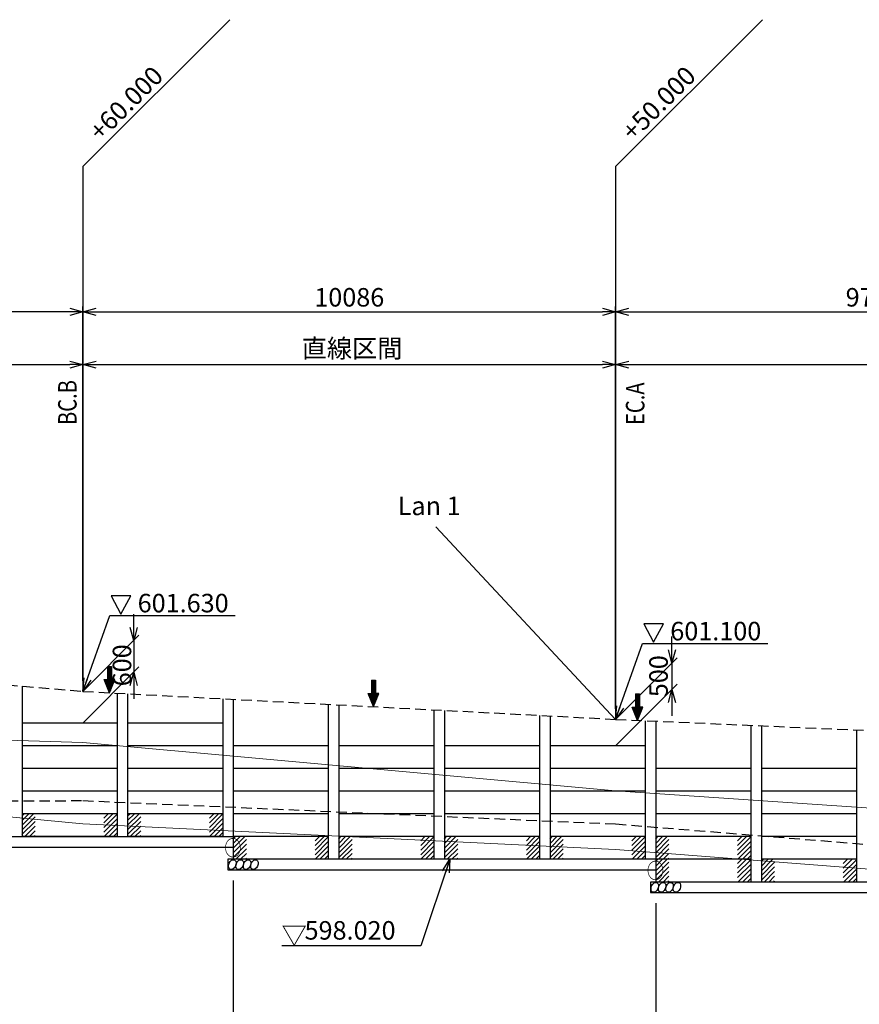
# Model space of a CAD drawing. Units: millimetres. Extents: x 2510153 to 5590118, y 556159 to 950813.
# Drawn here: x 2533450 to 2549349, y 567594 to 586237 of the extents above; entities that cross this region are included whole.
import ezdxf
from ezdxf.enums import TextEntityAlignment as Align

# ---------------------------------------------------------------- set-up
doc = ezdxf.new("R2010")
doc.units = ezdxf.units.MM
doc.header["$LTSCALE"] = 20
doc.header["$MEASUREMENT"] = 0
doc.linetypes.add('DASHED', pattern=[0.75, 0.5, -0.25])
for name, color, linetype, lineweight in [('C-BGD', 7, 'Continuous', 13), ('C-STR', 1, 'Continuous', 25), ('C-STR-TXT', 7, 'Continuous', 25), ('D-STR', 1, 'Continuous', 25)]:
    doc.layers.add(name, color=color, linetype=linetype, lineweight=lineweight)
doc.layers.add('C-STR-DIM', color=7, linetype='Continuous')
doc.layers.add('D-STR-DIM', color=7, linetype='Continuous')
doc.styles.get("Standard").update_dxf_attribs({"font": 'MS Gothic.ttf'})
doc.dimstyles.new('GEO', dxfattribs={"dimscale": 100, "dimtxt": 3.5, "dimasz": 2.5, "dimexe": 1, "dimexo": 2, "dimgap": 1, "dimtad": 3, "dimdec": 0, "dimdsep": 46, "dimtxsty": 'Standard', "dimblk": 'OPEN30', "dimcen": 1.5, "dimclrd": 7, "dimclre": 7, "dimclrt": 7, "dimaunit": 1, "dimadec": 4, "dimazin": 0, "dimtfac": 1, "dimtdec": 0, "dimtmove": 2, "dimatfit": 3, "dimldrblk": 'OPEN30', "dimfxl": 0, "dimtvp": 1, "dimtolj": 1, "dimtzin": 0, "dimarcsym": 0})
doc.dimstyles.new('GEO0', dxfattribs={"dimscale": 100, "dimtxt": 3.5, "dimasz": 2.5, "dimexe": 1, "dimexo": 0, "dimgap": 1, "dimtad": 3, "dimdec": 0, "dimdsep": 46, "dimtxsty": 'Standard', "dimblk": 'OPEN30', "dimcen": 1.5, "dimclrd": 7, "dimclre": 7, "dimclrt": 7, "dimaunit": 1, "dimadec": 4, "dimazin": 0, "dimtfac": 1, "dimtdec": 0, "dimtmove": 2, "dimatfit": 3, "dimldrblk": 'OPEN30', "dimfxl": 0, "dimtvp": 1, "dimtolj": 1, "dimtzin": 0, "dimarcsym": 0})

# ---------------------------------------------------------------- blocks, each defined once
blk = doc.blocks.new('_Open30')
at = {"color": 0, "lineweight": -2}
for p, q in [((-1, 0.268), (0, 0)), ((0, 0), (-1, -0.268)), ((0, 0), (-1, 0))]:
    blk.add_line(p, q, dxfattribs=at)
blk = doc.blocks.new('*D3')
at = {"layer": 'C-STR-DIM', "color": 7, "lineweight": -2}
for p, q in [((2523494, 574706), (2523494, 579806)), ((2534648, 573719), (2534648, 579806)), ((2523744, 579706), (2534398, 579706))]:
    blk.add_line(p, q, dxfattribs=at)
at = {"layer": 'DEFPOINTS', "color": 0}
for p in [(2534648, 579706), (2523494, 574506), (2534648, 573519)]:
    blk.add_point(p, dxfattribs=at)
at = {"layer": 'C-STR-DIM', "color": 7, "lineweight": -2, "xscale": 250, "yscale": 250, "zscale": 250, "rotation": 180}
blk.add_blockref('_Open30', (2523494, 579706), dxfattribs=at)
at = {"layer": 'C-STR-DIM', "color": 7, "lineweight": -2, "xscale": 250, "yscale": 250, "zscale": 250}
blk.add_blockref('_Open30', (2534648, 579706), dxfattribs=at)
at = {"layer": 'C-STR-DIM', "color": 7, "insert": (2529071, 580013), "char_height": 350, "attachment_point": 5}
blk.add_mtext('\\A1;{\\f?? ????|b0|i0|c0|p49; }曲線区間 B R={\\f?? ????|b0|i0|c0|p49;111.6}m', dxfattribs=at)
blk = doc.blocks.new('*D4')
at = {"layer": 'C-STR-DIM', "color": 7, "lineweight": -2}
for p, q in [((2534648, 573719), (2534648, 579806)), ((2544734, 573189), (2544734, 579806)), ((2534898, 579706), (2544484, 579706))]:
    blk.add_line(p, q, dxfattribs=at)
at = {"layer": 'DEFPOINTS', "color": 0}
for p in [(2544734, 579706), (2534648, 573519), (2544734, 572989)]:
    blk.add_point(p, dxfattribs=at)
at = {"layer": 'C-STR-DIM', "color": 7, "lineweight": -2, "xscale": 250, "yscale": 250, "zscale": 250, "rotation": 180}
blk.add_blockref('_Open30', (2534648, 579706), dxfattribs=at)
at = {"layer": 'C-STR-DIM', "color": 7, "lineweight": -2, "xscale": 250, "yscale": 250, "zscale": 250}
blk.add_blockref('_Open30', (2544734, 579706), dxfattribs=at)
at = {"layer": 'C-STR-DIM', "color": 7, "insert": (2539691, 580013), "char_height": 350, "attachment_point": 5}
blk.add_mtext('\\A1;{\\f?? ????|b0|i0|c0|p49; }直線区間', dxfattribs=at)
blk = doc.blocks.new('*D5')
at = {"layer": 'C-STR-DIM', "color": 7, "lineweight": -2}
for p, q in [((2544734, 573189), (2544734, 579806)), ((2574037, 571929), (2574037, 579806)), ((2544984, 579706), (2573787, 579706))]:
    blk.add_line(p, q, dxfattribs=at)
at = {"layer": 'DEFPOINTS', "color": 0}
for p in [(2574037, 579706), (2544734, 572989), (2574037, 571729)]:
    blk.add_point(p, dxfattribs=at)
at = {"layer": 'C-STR-DIM', "color": 7, "lineweight": -2, "xscale": 250, "yscale": 250, "zscale": 250, "rotation": 180}
blk.add_blockref('_Open30', (2544734, 579706), dxfattribs=at)
at = {"layer": 'C-STR-DIM', "color": 7, "lineweight": -2, "xscale": 250, "yscale": 250, "zscale": 250}
blk.add_blockref('_Open30', (2574037, 579706), dxfattribs=at)
at = {"layer": 'C-STR-DIM', "color": 7, "insert": (2559386, 580013), "char_height": 350, "attachment_point": 5}
blk.add_mtext('\\A1;{\\f?? ????|b0|i0|c0|p49; }曲線区間 AR={\\f?? ????|b0|i0|c0|p49;129.6}m', dxfattribs=at)
blk = doc.blocks.new('*D11')
at = {"layer": 'C-STR-DIM', "color": 7, "lineweight": -2}
for p, q in [((2544734, 573189), (2544734, 580806)), ((2554508, 572759), (2554508, 580806)), ((2544984, 580706), (2554258, 580706))]:
    blk.add_line(p, q, dxfattribs=at)
at = {"layer": 'DEFPOINTS', "color": 0}
for p in [(2554508, 580706), (2544734, 572989), (2554508, 572559)]:
    blk.add_point(p, dxfattribs=at)
at = {"layer": 'C-STR-DIM', "color": 7, "lineweight": -2, "xscale": 250, "yscale": 250, "zscale": 250, "rotation": 180}
blk.add_blockref('_Open30', (2544734, 580706), dxfattribs=at)
at = {"layer": 'C-STR-DIM', "color": 7, "lineweight": -2, "xscale": 250, "yscale": 250, "zscale": 250}
blk.add_blockref('_Open30', (2554508, 580706), dxfattribs=at)
at = {"layer": 'C-STR-DIM', "color": 7, "insert": (2549621, 580981), "char_height": 350, "attachment_point": 5}
blk.add_mtext('\\A1;9774', dxfattribs=at)
blk = doc.blocks.new('*D12')
at = {"layer": 'C-STR-DIM', "color": 7, "lineweight": -2}
for p, q in [((2534648, 573719), (2534648, 580806)), ((2544734, 573189), (2544734, 580806)), ((2534898, 580706), (2544484, 580706))]:
    blk.add_line(p, q, dxfattribs=at)
at = {"layer": 'DEFPOINTS', "color": 0}
for p in [(2544734, 580706), (2534648, 573519), (2544734, 572989)]:
    blk.add_point(p, dxfattribs=at)
at = {"layer": 'C-STR-DIM', "color": 7, "lineweight": -2, "xscale": 250, "yscale": 250, "zscale": 250, "rotation": 180}
blk.add_blockref('_Open30', (2534648, 580706), dxfattribs=at)
at = {"layer": 'C-STR-DIM', "color": 7, "lineweight": -2, "xscale": 250, "yscale": 250, "zscale": 250}
blk.add_blockref('_Open30', (2544734, 580706), dxfattribs=at)
at = {"layer": 'C-STR-DIM', "color": 7, "insert": (2539691, 580981), "char_height": 350, "attachment_point": 5}
blk.add_mtext('\\A1;10086', dxfattribs=at)
blk = doc.blocks.new('*D27')
at = {"layer": 'C-STR-DIM', "color": 7, "linetype": 'Continuous', "lineweight": -2}
for p, q in [((2535609, 574731), (2535609, 574981)), ((2534648, 573519), (2535709, 574581)), ((2535609, 574481), (2535609, 573881)), ((2534648, 572919), (2535709, 573981)), ((2535609, 573631), (2535609, 573381))]:
    blk.add_line(p, q, dxfattribs=at)
at = {"layer": 'DEFPOINTS', "color": 0, "linetype": 'Continuous'}
for p in [(2535609, 573881), (2534648, 573519), (2534648, 572919)]:
    blk.add_point(p, dxfattribs=at)
at = {"layer": 'C-STR-DIM', "color": 7, "linetype": 'Continuous', "lineweight": -2, "xscale": 250, "yscale": 250, "zscale": 250}
for p, rotation in [((2535609, 574481), 270), ((2535609, 573881), 90)]:
    blk.add_blockref('_Open30', p, dxfattribs=dict(at, rotation=rotation))
at = {"layer": 'C-STR-DIM', "color": 7, "linetype": 'Continuous', "insert": (2535387, 574013), "char_height": 350, "attachment_point": 5, "rotation": 90}
blk.add_mtext('\\A1;600', dxfattribs=at)
blk = doc.blocks.new('sfdgdfg')
at = {"color": 7}
for p, q in [((-77318, -13109, -45), (-77692, -13109, -45)), ((-77692, -13109, -45), (-77505, -13456, -45)), ((-77505, -13456, -45), (-77318, -13109, -45))]:
    blk.add_line(p, q, dxfattribs=at)
blk = doc.blocks.new('*D28')
at = {"layer": 'C-STR-DIM', "color": 7, "linetype": 'Continuous', "lineweight": -2}
for p, q in [((2545802, 574307), (2545802, 574557)), ((2544734, 572989), (2545902, 574157)), ((2545802, 574057), (2545802, 573557)), ((2544734, 572489), (2545902, 573657)), ((2545802, 573307), (2545802, 573057))]:
    blk.add_line(p, q, dxfattribs=at)
at = {"layer": 'DEFPOINTS', "color": 0, "linetype": 'Continuous'}
for p in [(2545802, 573557), (2544734, 572989), (2544734, 572489)]:
    blk.add_point(p, dxfattribs=at)
at = {"layer": 'C-STR-DIM', "color": 7, "linetype": 'Continuous', "lineweight": -2, "xscale": 250, "yscale": 250, "zscale": 250}
for p, rotation in [((2545802, 574057), 270), ((2545802, 573557), 90)]:
    blk.add_blockref('_Open30', p, dxfattribs=dict(at, rotation=rotation))
at = {"layer": 'C-STR-DIM', "color": 7, "linetype": 'Continuous', "insert": (2545547, 573807), "char_height": 350, "attachment_point": 5, "rotation": 90}
blk.add_mtext('\\A1;500', dxfattribs=at)
blk = doc.blocks.new('*D34')
at = {"layer": 'C-STR-DIM', "color": 7, "lineweight": -2}
for p, q in [((2530522, 574079), (2530522, 580806)), ((2534648, 573719), (2534648, 580806)), ((2534398, 580706), (2530772, 580706))]:
    blk.add_line(p, q, dxfattribs=at)
at = {"layer": 'DEFPOINTS', "color": 0}
for p in [(2530522, 580706), (2530522, 573879), (2534648, 573519)]:
    blk.add_point(p, dxfattribs=at)
at = {"layer": 'C-STR-DIM', "color": 7, "lineweight": -2, "xscale": 250, "yscale": 250, "zscale": 250, "rotation": 180}
blk.add_blockref('_Open30', (2530522, 580706), dxfattribs=at)
at = {"layer": 'C-STR-DIM', "color": 7, "lineweight": -2, "xscale": 250, "yscale": 250, "zscale": 250}
blk.add_blockref('_Open30', (2534648, 580706), dxfattribs=at)
at = {"layer": 'C-STR-DIM', "color": 7, "insert": (2532585, 580981), "char_height": 350, "attachment_point": 5}
blk.add_mtext('\\A1;4126', dxfattribs=at)
blk = doc.blocks.new('*D41')
at = {"layer": 'C-STR-DIM', "color": 7, "lineweight": -2}
for p, q in [((2531294, 569939), (2531294, 557247)), ((2537494, 569939), (2537494, 557247)), ((2531544, 557347), (2537244, 557347))]:
    blk.add_line(p, q, dxfattribs=at)
at = {"layer": 'DEFPOINTS', "color": 0}
for p in [(2531294, 570139), (2537494, 570139), (2537494, 557347)]:
    blk.add_point(p, dxfattribs=at)
at = {"layer": 'C-STR-DIM', "color": 7, "lineweight": -2, "xscale": 250, "yscale": 250, "zscale": 250, "rotation": 180}
blk.add_blockref('_Open30', (2531294, 557347), dxfattribs=at)
at = {"layer": 'C-STR-DIM', "color": 7, "lineweight": -2, "xscale": 250, "yscale": 250, "zscale": 250}
blk.add_blockref('_Open30', (2537494, 557347), dxfattribs=at)
at = {"layer": 'C-STR-DIM', "color": 7, "insert": (2534394, 557622), "char_height": 350, "attachment_point": 5}
blk.add_mtext('\\A1;6200', dxfattribs=at)
blk = doc.blocks.new('*D42')
at = {"layer": 'C-STR-DIM', "color": 7, "lineweight": -2}
for p, q in [((2537494, 569939), (2537494, 557247)), ((2545494, 569509), (2545494, 557247)), ((2537744, 557347), (2545244, 557347))]:
    blk.add_line(p, q, dxfattribs=at)
at = {"layer": 'DEFPOINTS', "color": 0}
for p in [(2537494, 570139), (2545494, 569709), (2545494, 557347)]:
    blk.add_point(p, dxfattribs=at)
at = {"layer": 'C-STR-DIM', "color": 7, "lineweight": -2, "xscale": 250, "yscale": 250, "zscale": 250, "rotation": 180}
blk.add_blockref('_Open30', (2537494, 557347), dxfattribs=at)
at = {"layer": 'C-STR-DIM', "color": 7, "lineweight": -2, "xscale": 250, "yscale": 250, "zscale": 250}
blk.add_blockref('_Open30', (2545494, 557347), dxfattribs=at)
at = {"layer": 'C-STR-DIM', "color": 7, "insert": (2541494, 557622), "char_height": 350, "attachment_point": 5}
blk.add_mtext('\\A1;8000', dxfattribs=at)
blk = doc.blocks.new('*D43')
at = {"layer": 'C-STR-DIM', "color": 7, "lineweight": -2}
for p, q in [((2545494, 569509), (2545494, 557247)), ((2551494, 569079), (2551494, 557247)), ((2545744, 557347), (2551244, 557347))]:
    blk.add_line(p, q, dxfattribs=at)
at = {"layer": 'DEFPOINTS', "color": 0}
for p in [(2545494, 569709), (2551494, 569279), (2551494, 557347)]:
    blk.add_point(p, dxfattribs=at)
at = {"layer": 'C-STR-DIM', "color": 7, "lineweight": -2, "xscale": 250, "yscale": 250, "zscale": 250, "rotation": 180}
blk.add_blockref('_Open30', (2545494, 557347), dxfattribs=at)
at = {"layer": 'C-STR-DIM', "color": 7, "lineweight": -2, "xscale": 250, "yscale": 250, "zscale": 250}
blk.add_blockref('_Open30', (2551494, 557347), dxfattribs=at)
at = {"layer": 'C-STR-DIM', "color": 7, "insert": (2548494, 557622), "char_height": 350, "attachment_point": 5}
blk.add_mtext('\\A1;6000', dxfattribs=at)

msp = doc.modelspace()

# ---------------------------------------------------------------- linework, layer by layer
at = {"layer": 'C-BGD'}
msp.add_lwpolyline([(2523494.3, 573154.2), (2524465.3, 572886.2), (2527436.3, 571123.3), (2530522.3, 572678.3), (2534648.3, 572550.7), (2544734.3, 571637.8), (2554508.3, 570972.6), (2564244.3, 571416.1), (2574037.3, 570656.1), (2583808.3, 571003), (2586806.3, 570837.2)], dxfattribs=at)
at = {"layer": 'C-BGD', "color": 6}
msp.add_lwpolyline([(2523494.3, 571581.5), (2524465.3, 571228.8), (2527436.3, 570277.9), (2530522.3, 571405.9), (2534648.3, 571012.4), (2544734.3, 570524), (2554508.3, 569766), (2564244.3, 570432), (2574037.3, 569713.2), (2583808.3, 569791.9), (2586806.3, 569612.4)], dxfattribs=at)
at = {"layer": 'C-STR'}
for p, q in [((2533493.3, 570806.5), (2533743.3, 571056.5)), ((2533494.3, 570984.3), (2533709.4, 571199.4)), ((2533494.3, 571072.7), (2533621, 571199.4)), ((2533494.3, 571161.1), (2533532.6, 571199.4)), ((2533494.3, 570895.9), (2533743.3, 571144.9)), ((2535043.3, 571030.7), (2535212, 571199.4)), ((2535043.3, 571119.1), (2535123.6, 571199.4)), ((2535043.3, 570942.3), (2535293.3, 571192.3)), ((2535043.3, 570853.9), (2535293.3, 571103.9)), ((2535493.3, 570983.3), (2535709.4, 571199.4)), ((2535493.3, 571071.7), (2535621, 571199.4)), ((2535493.3, 571160.1), (2535532.6, 571199.4)), ((2535493.3, 570894.9), (2535743.3, 571144.9)), ((2535493.3, 570806.5), (2535743.3, 571056.5)), ((2537043.3, 571030.7), (2537212, 571199.4)), ((2537043.3, 571119.1), (2537123.6, 571199.4)), ((2537043.3, 570942.3), (2537293.3, 571192.3)), ((2537043.3, 570853.9), (2537293.3, 571103.9)), ((2533544.5, 570769.4), (2533743.3, 570968.1)), ((2533632.9, 570769.4), (2533743.3, 570879.8)), ((2535047.1, 570769.4), (2535293.3, 571015.5)), ((2535135.5, 570769.4), (2535293.3, 570927.2)), ((2535223.9, 570769.4), (2535293.3, 570838.8)), ((2535544.5, 570769.4), (2535743.3, 570968.1)), ((2535632.9, 570769.4), (2535743.3, 570879.8)), ((2537047.1, 570769.4), (2537293.3, 571015.5)), ((2537135.5, 570769.4), (2537293.3, 570927.2)), ((2537223.9, 570769.4), (2537293.3, 570838.8)), ((2533721.3, 570769.4), (2533743.3, 570791.4)), ((2535721.3, 570769.4), (2535743.3, 570791.4)), ((2537494.3, 570553.3), (2537710.4, 570769.4)), ((2537494.3, 570641.7), (2537622, 570769.4)), ((2537494.3, 570730.1), (2537533.6, 570769.4)), ((2537494.3, 570464.9), (2537744.3, 570714.9)), ((2539044.3, 570600.7), (2539213, 570769.4)), ((2539044.3, 570689.1), (2539124.6, 570769.4)), ((2539044.3, 570512.3), (2539294.3, 570762.3)), ((2539044.3, 570423.9), (2539294.3, 570673.9)), ((2539494.3, 570553.3), (2539710.4, 570769.4)), ((2539494.3, 570641.7), (2539622, 570769.4)), ((2539494.3, 570730.1), (2539533.6, 570769.4)), ((2539494.3, 570464.9), (2539744.3, 570714.9)), ((2541044.3, 570600.7), (2541213, 570769.4)), ((2541044.3, 570689.1), (2541124.6, 570769.4)), ((2541044.3, 570512.3), (2541294.3, 570762.3)), ((2541044.3, 570423.9), (2541294.3, 570673.9)), ((2541494.3, 570553.3), (2541710.4, 570769.4)), ((2541494.3, 570641.7), (2541622, 570769.4)), ((2541494.3, 570730.1), (2541533.6, 570769.4)), ((2541494.3, 570464.9), (2541744.3, 570714.9)), ((2543044.3, 570600.7), (2543213, 570769.4)), ((2543044.3, 570689.1), (2543124.6, 570769.4)), ((2543044.3, 570512.3), (2543294.3, 570762.3)), ((2543044.3, 570423.9), (2543294.3, 570673.9)), ((2543494.3, 570553.3), (2543710.4, 570769.4)), ((2543494.3, 570641.7), (2543622, 570769.4)), ((2543494.3, 570730.1), (2543533.6, 570769.4)), ((2543494.3, 570464.9), (2543744.3, 570714.9)), ((2545044.3, 570600.7), (2545213, 570769.4)), ((2545044.3, 570689.1), (2545124.6, 570769.4)), ((2545044.3, 570512.3), (2545294.3, 570762.3)), ((2545044.3, 570423.9), (2545294.3, 570673.9)), ((2545494.3, 570553.3), (2545710.4, 570769.4)), ((2545494.3, 570641.7), (2545622, 570769.4)), ((2545494.3, 570730.1), (2545533.6, 570769.4)), ((2545494.3, 570464.9), (2545744.3, 570714.9)), ((2547044.3, 570600.7), (2547213, 570769.4)), ((2547044.3, 570689.1), (2547124.6, 570769.4)), ((2547044.3, 570512.3), (2547294.3, 570762.3)), ((2547044.3, 570423.9), (2547294.3, 570673.9)), ((2537494.3, 570376.5), (2537744.3, 570626.5)), ((2537545.5, 570339.4), (2537744.3, 570538.1)), ((2539048.1, 570339.4), (2539294.3, 570585.5)), ((2539136.5, 570339.4), (2539294.3, 570497.2)), ((2539494.3, 570376.5), (2539744.3, 570626.5)), ((2539545.5, 570339.4), (2539744.3, 570538.1)), ((2541048.1, 570339.4), (2541294.3, 570585.5)), ((2541136.5, 570339.4), (2541294.3, 570497.2)), ((2541494.3, 570376.5), (2541744.3, 570626.5)), ((2541545.5, 570339.4), (2541744.3, 570538.1)), ((2543048.1, 570339.4), (2543294.3, 570585.5)), ((2543136.5, 570339.4), (2543294.3, 570497.2)), ((2543494.3, 570376.5), (2543744.3, 570626.5)), ((2543545.5, 570339.4), (2543744.3, 570538.1)), ((2545048.1, 570339.4), (2545294.3, 570585.5)), ((2545136.5, 570339.4), (2545294.3, 570497.2)), ((2545494.3, 570376.5), (2545744.3, 570626.5)), ((2545545.5, 570339.4), (2545744.3, 570538.1)), ((2547048.1, 570339.4), (2547294.3, 570585.5)), ((2547136.5, 570339.4), (2547294.3, 570497.2)), ((2537633.9, 570339.4), (2537744.3, 570449.8)), ((2537722.3, 570339.4), (2537744.3, 570361.4)), ((2539224.9, 570339.4), (2539294.3, 570408.8)), ((2539633.9, 570339.4), (2539744.3, 570449.8)), ((2539722.3, 570339.4), (2539744.3, 570361.4)), ((2541224.9, 570339.4), (2541294.3, 570408.8)), ((2541633.9, 570339.4), (2541744.3, 570449.8)), ((2541722.3, 570339.4), (2541744.3, 570361.4)), ((2543224.9, 570339.4), (2543294.3, 570408.8)), ((2543633.9, 570339.4), (2543744.3, 570449.8)), ((2543722.3, 570339.4), (2543744.3, 570361.4)), ((2545224.9, 570339.4), (2545294.3, 570408.8)), ((2545494.3, 570123.3), (2545710.4, 570339.4)), ((2545494.3, 570211.7), (2545622, 570339.4)), ((2545494.3, 570300.1), (2545533.6, 570339.4)), ((2545494.3, 570034.9), (2545744.3, 570284.9)), ((2545633.9, 570339.4), (2545744.3, 570449.8)), ((2545722.3, 570339.4), (2545744.3, 570361.4)), ((2547044.3, 570170.7), (2547213, 570339.4)), ((2547044.3, 570259.1), (2547124.6, 570339.4)), ((2547044.3, 570082.3), (2547294.3, 570332.3)), ((2547224.9, 570339.4), (2547294.3, 570408.8)), ((2547494.3, 570123.3), (2547710.4, 570339.4)), ((2547494.3, 570211.7), (2547622, 570339.4)), ((2547494.3, 570300.1), (2547533.6, 570339.4)), ((2547494.3, 570034.9), (2547744.3, 570284.9)), ((2549044.3, 570170.7), (2549213, 570339.4)), ((2549044.3, 570259.1), (2549124.6, 570339.4)), ((2549044.3, 570082.3), (2549294.3, 570332.3)), ((2545494.3, 569946.5), (2545744.3, 570196.5)), ((2545545.5, 569909.4), (2545744.3, 570108.1)), ((2547044.3, 569993.9), (2547294.3, 570243.9)), ((2547048.1, 569909.4), (2547294.3, 570155.5)), ((2547494.3, 569946.5), (2547744.3, 570196.5)), ((2547545.5, 569909.4), (2547744.3, 570108.1)), ((2549044.3, 569993.9), (2549294.3, 570243.9)), ((2549048.1, 569909.4), (2549294.3, 570155.5)), ((2545633.9, 569909.4), (2545744.3, 570019.8)), ((2545722.3, 569909.4), (2545744.3, 569931.4)), ((2547136.5, 569909.4), (2547294.3, 570067.2)), ((2547224.9, 569909.4), (2547294.3, 569978.8)), ((2547633.9, 569909.4), (2547744.3, 570019.8)), ((2547722.3, 569909.4), (2547744.3, 569931.4)), ((2549136.5, 569909.4), (2549294.3, 570067.2)), ((2549224.9, 569909.4), (2549294.3, 569978.8))]:
    msp.add_line(p, q, dxfattribs=at)
at = {"layer": 'C-STR', "linetype": 'DASHED', "ltscale": 20}
msp.add_lwpolyline([(2523494.3, 574502), (2524465.3, 574419.4), (2527436.3, 574149.4), (2530522.3, 573879.4), (2534648.3, 573519.4), (2544734.3, 572989.4), (2554508.3, 572559.4), (2564244.3, 572149.4), (2574037.3, 571729.4), (2583808.3, 571579.4), (2586806.3, 571534.5)], dxfattribs=at)
at = {"layer": 'C-STR', "color": 7, "linetype": 'DASHED', "ltscale": 20}
msp.add_lwpolyline([(2523494.3, 572038.2), (2524465.3, 571676.4), (2527436.3, 570409.4), (2530522.3, 571441.8), (2534648.3, 571450.6), (2544734.3, 571009.5), (2554508.3, 570214.4), (2564244.3, 570685), (2574037.3, 570134.3), (2583808.3, 570249.4), (2586806.3, 570033.8)], dxfattribs=at)
at = {"layer": 'C-STR'}
for points in [[(2545494.3, 570339.4), (2537494.3, 570339.4), (2537394.3, 570339.4), (2537394.3, 570139.4), (2545494.3, 570139.4)], [(2551494.3, 569909.4), (2545494.3, 569909.4), (2545394.3, 569909.4), (2545394.3, 569709.4), (2551494.3, 569709.4)]]:
    msp.add_lwpolyline(points, dxfattribs=at)
for centre in [(2537475.6, 570239.4), (2537615.6, 570239.4), (2537755.6, 570239.4), (2537895.6, 570239.4), (2545475.6, 569809.4), (2545615.6, 569809.4), (2545755.6, 569809.4), (2545895.6, 569809.4)]:
    msp.add_ellipse(centre, major_axis=(-40.1, -90), ratio=0.6618822, dxfattribs=at)
at = {"layer": 'C-STR-DIM'}
for p, q in [((2537427.3, 586237), (2534648.3, 583458.1)), ((2547513.3, 586237), (2544734.3, 583458.1)), ((2534648.3, 583458.1), (2534648.3, 573519.4)), ((2544734.3, 583458.1), (2544734.3, 572989.4))]:
    msp.add_line(p, q, dxfattribs=at)
at = {"layer": 'C-STR-DIM', "color": 3}
msp.add_line((2544734.3, 572989.4), (2541329.8, 576636.9), dxfattribs=at)
at = {"layer": 'D-STR'}
for p, q in [((2533494.3, 573620), (2533494.3, 570769.4)), ((2535294.3, 573485.4), (2535294.3, 570769.4)), ((2535494.3, 573474.9), (2535494.3, 570769.4)), ((2537294.3, 573380.3), (2537294.3, 570769.4)), ((2537494.3, 573369.8), (2537494.3, 570339.4)), ((2539294.3, 573275.2), (2539294.3, 570339.4)), ((2539494.3, 573264.7), (2539494.3, 570339.4)), ((2541294.3, 573170.1), (2541294.3, 570339.4)), ((2541494.3, 573159.6), (2541494.3, 570339.4)), ((2535294.3, 572919.4), (2533494.3, 572919.4)), ((2537294.3, 572919.4), (2535494.3, 572919.4)), ((2543294.3, 573065), (2543294.3, 570339.4)), ((2543494.3, 573054.5), (2543494.3, 570339.4)), ((2545294.3, 572964.7), (2545294.3, 570339.4)), ((2545494.3, 572955.9), (2545494.3, 569909.4)), ((2547294.3, 572876.7), (2547294.3, 569909.4)), ((2547494.3, 572867.9), (2547494.3, 569909.4)), ((2549294.3, 572788.7), (2549294.3, 569909.4)), ((2535294.3, 572489.4), (2533494.3, 572489.4)), ((2537294.3, 572489.4), (2535494.3, 572489.4)), ((2539294.3, 572489.4), (2537494.3, 572489.4)), ((2541294.3, 572489.4), (2539494.3, 572489.4)), ((2543294.3, 572489.4), (2541494.3, 572489.4)), ((2545294.3, 572489.4), (2543494.3, 572489.4)), ((2535294.3, 572059.4), (2533494.3, 572059.4)), ((2537294.3, 572059.4), (2535494.3, 572059.4)), ((2539294.3, 572059.4), (2537494.3, 572059.4)), ((2541294.3, 572059.4), (2539494.3, 572059.4)), ((2543294.3, 572059.4), (2541494.3, 572059.4)), ((2545294.3, 572059.4), (2543494.3, 572059.4)), ((2547294.3, 572059.4), (2545494.3, 572059.4)), ((2549294.3, 572059.4), (2547494.3, 572059.4)), ((2535294.3, 571629.4), (2533494.3, 571629.4)), ((2537294.3, 571629.4), (2535494.3, 571629.4)), ((2539294.3, 571629.4), (2537494.3, 571629.4)), ((2541294.3, 571629.4), (2539494.3, 571629.4)), ((2543294.3, 571629.4), (2541494.3, 571629.4)), ((2545294.3, 571629.4), (2543494.3, 571629.4)), ((2547294.3, 571629.4), (2545494.3, 571629.4)), ((2549294.3, 571629.4), (2547494.3, 571629.4)), ((2535294.3, 571199.4), (2533494.3, 571199.4)), ((2537294.3, 571199.4), (2535494.3, 571199.4)), ((2539294.3, 571199.4), (2537494.3, 571199.4)), ((2541294.3, 571199.4), (2539494.3, 571199.4)), ((2543294.3, 571199.4), (2541494.3, 571199.4)), ((2545294.3, 571199.4), (2543494.3, 571199.4)), ((2547294.3, 571199.4), (2545494.3, 571199.4)), ((2549294.3, 571199.4), (2547494.3, 571199.4)), ((2531294.3, 570769.4), (2537494.3, 570769.4)), ((2535294.3, 570769.4), (2533494.3, 570769.4)), ((2537294.3, 570769.4), (2535494.3, 570769.4)), ((2539294.3, 570769.4), (2537494.3, 570769.4)), ((2541294.3, 570769.4), (2539494.3, 570769.4)), ((2543294.3, 570769.4), (2541494.3, 570769.4)), ((2545294.3, 570769.4), (2543494.3, 570769.4)), ((2547294.3, 570769.4), (2545494.3, 570769.4)), ((2549294.3, 570769.4), (2547494.3, 570769.4)), ((2531294.3, 570569.4), (2537494.3, 570569.4)), ((2539294.3, 570339.4), (2537494.3, 570339.4)), ((2541294.3, 570339.4), (2539494.3, 570339.4)), ((2543294.3, 570339.4), (2541494.3, 570339.4)), ((2545294.3, 570339.4), (2543494.3, 570339.4)), ((2547294.3, 570339.4), (2545494.3, 570339.4)), ((2549294.3, 570339.4), (2547494.3, 570339.4)), ((2547294.3, 569909.4), (2545494.3, 569909.4)), ((2549294.3, 569909.4), (2547494.3, 569909.4))]:
    msp.add_line(p, q, dxfattribs=at)
at = {"layer": 'D-STR-DIM', "linetype": 'Continuous'}
for p, q in [((2535112.8, 573993), (2535112.8, 573743)), ((2535112.8, 573984.3), (2535121.5, 573993)), ((2535112.8, 573970.2), (2535135.6, 573993)), ((2535112.8, 573956), (2535149.8, 573993)), ((2535112.8, 573993), (2535187.8, 573993)), ((2535112.8, 573941.9), (2535163.9, 573993)), ((2535112.8, 573927.7), (2535178, 573993)), ((2535112.8, 573913.6), (2535187.8, 573988.6)), ((2535112.8, 573899.5), (2535187.8, 573974.5)), ((2535112.8, 573885.4), (2535187.8, 573960.3)), ((2535112.8, 573871.2), (2535187.8, 573946.2)), ((2535112.8, 573857.1), (2535187.8, 573932)), ((2535112.8, 573842.9), (2535187.8, 573917.9)), ((2535112.8, 573828.8), (2535187.8, 573903.7)), ((2535112.8, 573814.6), (2535187.8, 573889.6)), ((2535112.8, 573800.5), (2535187.8, 573875.5)), ((2535112.8, 573786.3), (2535187.8, 573861.4)), ((2535112.8, 573772.2), (2535187.8, 573847.2)), ((2535112.8, 573758), (2535187.8, 573833)), ((2535187.8, 573993), (2535187.8, 573743)), ((2535150.3, 573493), (2535050.3, 573743)), ((2535050.3, 573743), (2535112.8, 573743)), ((2535051.7, 573739.4), (2535055.3, 573743)), ((2535055.8, 573729.4), (2535069.5, 573743)), ((2535059.8, 573719.2), (2535083.6, 573743)), ((2535063.9, 573709.1), (2535097.7, 573743)), ((2535067.9, 573699), (2535111.9, 573743)), ((2535071.9, 573688.9), (2535187.8, 573804.8)), ((2535076, 573678.8), (2535187.8, 573790.7)), ((2535080, 573668.7), (2535187.8, 573776.5)), ((2535084.1, 573658.6), (2535187.8, 573762.4)), ((2535088.1, 573648.5), (2535187.8, 573748.2)), ((2535092.1, 573638.4), (2535196.7, 573743)), ((2535096.2, 573628.3), (2535210.8, 573743)), ((2535100.2, 573618.2), (2535225, 573743)), ((2535104.3, 573608.1), (2535239.1, 573743)), ((2535108.3, 573598), (2535248.3, 573738)), ((2535112.3, 573587.9), (2535238.9, 573714.4)), ((2535112.8, 573743.9), (2535187.8, 573818.9)), ((2535116.4, 573577.8), (2535229.5, 573690.9)), ((2535120.4, 573567.7), (2535220, 573667.3)), ((2535124.5, 573557.6), (2535210.6, 573643.7)), ((2535150.3, 573493), (2535250.3, 573743)), ((2535250.3, 573743), (2535187.8, 573743)), ((2540112.8, 573730.2), (2540112.8, 573480.2)), ((2540112.8, 573721.6), (2540121.5, 573730.2)), ((2540112.8, 573707.5), (2540135.6, 573730.2)), ((2540112.8, 573693.3), (2540149.8, 573730.2)), ((2540112.8, 573730.2), (2540187.8, 573730.2)), ((2540112.8, 573679.2), (2540163.9, 573730.2)), ((2540112.8, 573665), (2540178, 573730.2)), ((2540112.8, 573650.9), (2540187.8, 573725.9)), ((2540112.8, 573636.7), (2540187.8, 573711.7)), ((2540112.8, 573622.6), (2540187.8, 573697.6)), ((2540112.8, 573608.4), (2540187.8, 573683.5)), ((2540112.8, 573594.3), (2540187.8, 573669.3)), ((2540112.8, 573580.1), (2540187.8, 573655.1)), ((2540112.8, 573566), (2540187.8, 573641)), ((2540187.8, 573730.2), (2540187.8, 573480.2)), ((2535128.5, 573547.5), (2535201.2, 573620.2)), ((2535132.5, 573537.4), (2535191.7, 573596.6)), ((2535136.6, 573527.3), (2535182.3, 573573)), ((2535140.6, 573517.2), (2535172.9, 573549.5)), ((2535144.7, 573507.1), (2535163.5, 573525.9)), ((2535148.7, 573497), (2535154.1, 573502.3)), ((2540150.3, 573230.2), (2540050.3, 573480.2)), ((2540050.3, 573480.2), (2540112.8, 573480.2)), ((2540051.7, 573476.7), (2540055.3, 573480.2)), ((2540055.8, 573466.6), (2540069.5, 573480.2)), ((2540059.8, 573456.5), (2540083.6, 573480.2)), ((2540063.9, 573446.3), (2540097.7, 573480.2)), ((2540067.9, 573436.2), (2540111.9, 573480.2)), ((2540071.9, 573426.2), (2540187.8, 573542)), ((2540076, 573416.1), (2540187.8, 573527.9)), ((2540080, 573406), (2540187.8, 573513.7)), ((2540084.1, 573395.9), (2540187.8, 573499.6)), ((2540088.1, 573385.8), (2540187.8, 573485.4)), ((2540092.1, 573375.7), (2540196.7, 573480.2)), ((2540096.2, 573365.6), (2540210.8, 573480.2)), ((2540100.2, 573355.4), (2540225, 573480.2)), ((2540104.3, 573345.3), (2540239.1, 573480.2)), ((2540108.3, 573335.3), (2540248.3, 573475.3)), ((2540112.3, 573325.2), (2540238.9, 573451.7)), ((2540112.8, 573551.9), (2540187.8, 573626.9)), ((2540112.8, 573537.8), (2540187.8, 573612.8)), ((2540112.8, 573523.6), (2540187.8, 573598.6)), ((2540112.8, 573509.4), (2540187.8, 573584.5)), ((2540112.8, 573495.3), (2540187.8, 573570.3)), ((2540112.8, 573481.2), (2540187.8, 573556.2)), ((2540150.3, 573230.2), (2540250.3, 573480.2)), ((2540250.3, 573480.2), (2540187.8, 573480.2)), ((2545112.8, 573471), (2545112.8, 573221)), ((2545112.8, 573462.4), (2545121.5, 573471)), ((2545112.8, 573448.3), (2545135.6, 573471)), ((2545112.8, 573434.1), (2545149.8, 573471)), ((2545112.8, 573471), (2545187.8, 573471)), ((2545112.8, 573420), (2545163.9, 573471)), ((2545112.8, 573405.8), (2545178, 573471)), ((2545112.8, 573391.7), (2545187.8, 573466.7)), ((2545112.8, 573377.6), (2545187.8, 573452.5)), ((2545187.8, 573471), (2545187.8, 573221)), ((2540116.4, 573315.1), (2540229.5, 573428.2)), ((2540120.4, 573305), (2540220, 573404.6)), ((2540124.5, 573294.9), (2540210.6, 573381)), ((2540128.5, 573284.8), (2540201.2, 573357.4)), ((2540132.5, 573274.6), (2540191.7, 573333.9)), ((2540136.6, 573264.5), (2540182.3, 573310.3)), ((2540140.6, 573254.4), (2540172.9, 573286.7)), ((2540144.7, 573244.4), (2540163.5, 573263.2)), ((2545071.9, 573167), (2545187.8, 573282.9)), ((2545076, 573156.9), (2545187.8, 573268.7)), ((2545112.8, 573363.4), (2545187.8, 573438.4)), ((2545112.8, 573349.3), (2545187.8, 573424.3)), ((2545112.8, 573335.1), (2545187.8, 573410.1)), ((2545112.8, 573321), (2545187.8, 573395.9)), ((2545112.8, 573306.8), (2545187.8, 573381.8)), ((2545112.8, 573292.7), (2545187.8, 573367.7)), ((2545112.8, 573278.6), (2545187.8, 573353.6)), ((2545112.8, 573264.4), (2545187.8, 573339.5)), ((2545112.8, 573250.2), (2545187.8, 573325.3)), ((2545112.8, 573236.1), (2545187.8, 573311.1)), ((2545112.8, 573222), (2545187.8, 573297)), ((2540148.7, 573234.3), (2540154.1, 573239.6)), ((2545150.3, 572971.1), (2545050.3, 573221)), ((2545050.3, 573221), (2545112.8, 573221)), ((2545051.7, 573217.5), (2545055.3, 573221)), ((2545055.8, 573207.4), (2545069.5, 573221)), ((2545059.8, 573197.3), (2545083.6, 573221)), ((2545063.9, 573187.1), (2545097.7, 573221)), ((2545067.9, 573177.1), (2545111.9, 573221)), ((2545080, 573146.8), (2545187.8, 573254.6)), ((2545084.1, 573136.7), (2545187.8, 573240.4)), ((2545088.1, 573126.6), (2545187.8, 573226.3)), ((2545092.1, 573116.5), (2545196.7, 573221)), ((2545096.2, 573106.4), (2545210.8, 573221)), ((2545100.2, 573096.2), (2545225, 573221)), ((2545104.3, 573086.2), (2545239.1, 573221)), ((2545108.3, 573076.1), (2545248.3, 573216.1)), ((2545112.3, 573066), (2545238.9, 573192.5)), ((2545116.4, 573055.9), (2545229.5, 573169)), ((2545120.4, 573045.8), (2545220, 573145.4)), ((2545124.5, 573035.7), (2545210.6, 573121.8)), ((2545128.5, 573025.6), (2545201.2, 573098.3)), ((2545132.5, 573015.4), (2545191.7, 573074.7)), ((2545150.3, 572971.1), (2545250.3, 573221)), ((2545250.3, 573221), (2545187.8, 573221)), ((2545136.6, 573005.4), (2545182.3, 573051.1)), ((2545140.6, 572995.3), (2545172.9, 573027.5)), ((2545144.7, 572985.2), (2545163.5, 573004)), ((2545148.7, 572975.1), (2545154.1, 572980.4))]:
    msp.add_line(p, q, dxfattribs=at)

# ---------------------------------------------------------------- block references
at = {"layer": 'C-STR-DIM'}
for p in [(2612872.6, 588436.3, 45), (2622958.6, 587906.3, 45)]:
    msp.add_blockref('sfdgdfg', p, dxfattribs=at)

# ---------------------------------------------------------------- texts
at = {"color": 7, "linetype": 'Continuous', "lineweight": 30, "width": 0.8}
for s, p in [('BC.B', (2534637.3, 578562.2)), ('EC.A', (2545389.9, 578562.2))]:
    msp.add_text(s, height=350, rotation=90, dxfattribs=at).set_placement(p, align=Align.BOTTOM_LEFT)
at = {"layer": 'C-STR-DIM'}
for s, rotation, p in [('+60.000', 45, (2534978.9, 583922.1)), ('+50.000', 45, (2545064.9, 583922.1)), ('601.630', 0.02155, (2535684.1, 575015.4)), ('601.100', 0.02155, (2545770.1, 574485.4)), ('▽', 0.02155, (2538409.5, 568725.6))]:
    msp.add_text(s, height=350, rotation=rotation, dxfattribs=at).set_placement(p)
at = {"layer": 'C-STR-DIM', "color": 2}
msp.add_text('Lan 1', height=350, rotation=0.02155, dxfattribs=at).set_placement((2540608.7, 576856.1))
at = {"layer": 'C-STR-DIM'}
msp.add_text('598.020', height=350, rotation=0.02155, dxfattribs=at).set_placement((2538844.8, 568709.7), align=Align.BOTTOM_LEFT)
at = {"layer": 'C-STR-TXT', "char_height": 300, "attachment_point": 7}
for insert in [(2537324.1, 570403.7), (2545325.1, 569973.7)]:
    msp.add_mtext('\\W0.8;○', dxfattribs=dict(at, insert=insert))

# ---------------------------------------------------------------- dimensions: what is measured, and where the dimension line sits
at = {"layer": 'C-STR-DIM'}
for base, p1, p2, text, picture, middle in [((2534648.3, 579705.7), (2523494.3, 574505.6), (2534648.3, 573519.4), '{\\f?? ????|b0|i0|c0|p49; }曲線区間 B R={\\f?? ????|b0|i0|c0|p49;111.6}m', '*D3', (2529071.3, 580012.7)), ((2574037.3, 579705.7), (2544734.3, 572989.4), (2574037.3, 571729.4), '{\\f?? ????|b0|i0|c0|p49; }曲線区間 AR={\\f?? ????|b0|i0|c0|p49;129.6}m', '*D5', (2559385.8, 580012.7)), ((2544734.3, 579705.7), (2534648.3, 573519.4), (2544734.3, 572989.4), '{\\f?? ????|b0|i0|c0|p49; }直線区間', '*D4', (2539691.3, 580012.7))]:
    dim = msp.add_linear_dim(base=base, p1=p1, p2=p2, text=text, dimstyle='GEO', dxfattribs=at)
    dim.commit()
    dim.dimension.update_dxf_attribs({"geometry": picture, "text_midpoint": middle})
at = {"layer": 'C-STR-DIM', "color": 6}
dim = msp.add_linear_dim(base=(2530522.3, 580705.7), p1=(2534648.3, 573519.4), p2=(2530522.3, 573879.4), dimstyle='GEO', dxfattribs=at)
dim.commit()
dim.dimension.update_dxf_attribs({"geometry": '*D34', "text_midpoint": (2532585.3, 580980.7)})
at = {"layer": 'C-STR-DIM'}
for base, p1, p2, picture, middle in [((2544734.3, 580705.7), (2534648.3, 573519.4), (2544734.3, 572989.4), '*D12', (2539691.3, 580980.7)), ((2554508.3, 580705.7), (2544734.3, 572989.4), (2554508.3, 572559.4), '*D11', (2549621.3, 580980.7)), ((2537494.3, 557346.7), (2531294.3, 570139.4), (2537494.3, 570139.4), '*D41', (2534394.3, 557621.7)), ((2545494.3, 557346.7), (2537494.3, 570139.4), (2545494.3, 569709.4), '*D42', (2541494.3, 557621.7)), ((2551494.3, 557346.7), (2545494.3, 569709.4), (2551494.3, 569279.4), '*D43', (2548494.3, 557621.7))]:
    dim = msp.add_linear_dim(base=base, p1=p1, p2=p2, dimstyle='GEO', dxfattribs=at)
    dim.commit()
    dim.dimension.update_dxf_attribs({"geometry": picture, "text_midpoint": middle})
at = {"layer": 'C-STR-DIM', "linetype": 'Continuous'}
for base, p1, p2, picture, middle in [((2535609.5, 573880.5), (2534648.3, 573519.4), (2534648.3, 572919.4), '*D27', (2535387.1, 574012.6)), ((2545802.3, 573557.3), (2544734.3, 572989.4), (2544734.3, 572489.4), '*D28', (2545546.7, 573807.3))]:
    dim = msp.add_linear_dim(base=base, p1=p1, p2=p2, angle=90, dimstyle='GEO0', dxfattribs=at)
    dim.commit()
    dim.dimension.update_dxf_attribs({"geometry": picture, "text_midpoint": middle, "dimtype": 160})

# ---------------------------------------------------------------- leaders
at = {"layer": 'C-STR-DIM'}
for points, override in [([(2534648.3, 573519.4), (2535159.5, 574953.7), (2537532.4, 574953.7)], {"dimgap": 1, "dimtad": 0}), ([(2544734.3, 572989.4), (2545245.5, 574423.7), (2547618.4, 574423.7)], {"dimgap": 1, "dimtad": 0}), ([(2541597, 570339.4), (2541048.7, 568698.5), (2538411.9, 568698.5)], {"dimtad": 0})]:
    msp.add_leader(points, dimstyle='GEO0', override=override, dxfattribs=at)

doc.saveas('drawing.dxf')
